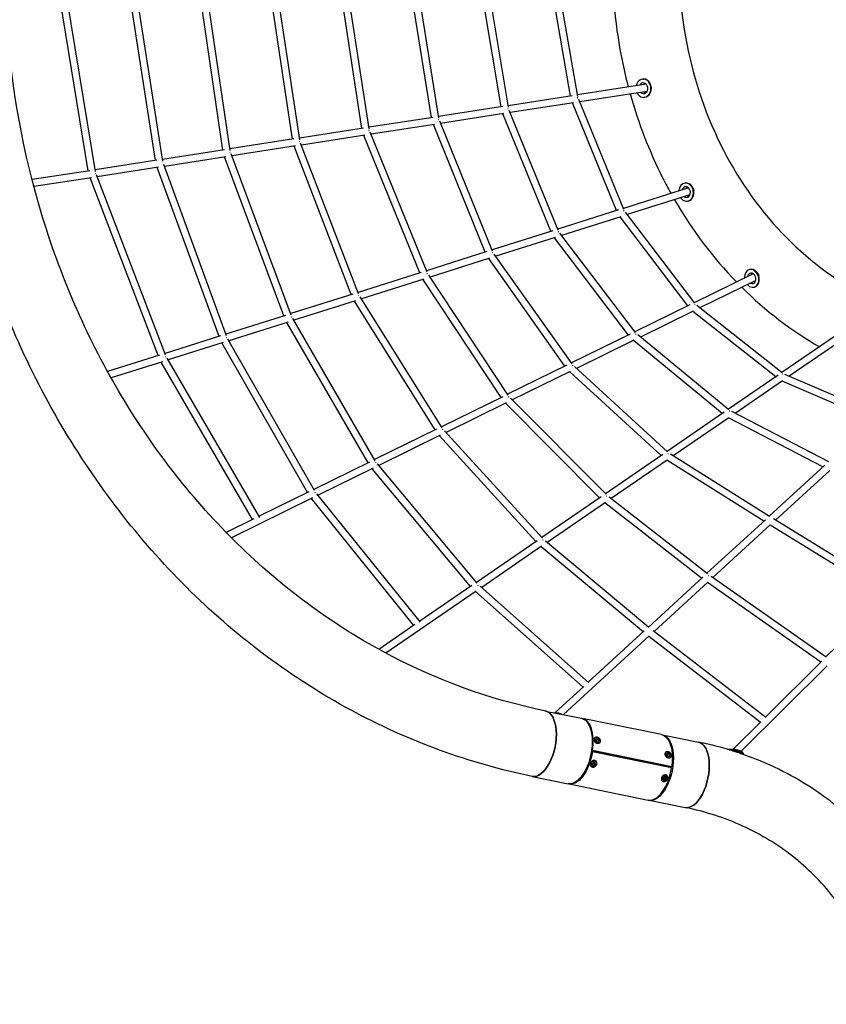
# Model space of a CAD drawing. Units: millimetres. Extents: x -8526 to 6838, y -7848 to 6012.
# Drawn here: x -4306 to -2271, y -2627 to -143 of the extents above; entities that cross this region are included whole.
import ezdxf

# ---------------------------------------------------------------- set-up
doc = ezdxf.new("R2010")
doc.units = ezdxf.units.MM
doc.layers.add('BSF_2D', color=7, linetype='Continuous')

# ---------------------------------------------------------------- blocks, each defined once
blk = doc.blocks.new('Berliner_Shout-11_SON458A_2D_Block')
at = {"layer": 'BSF_2D'}
for p, q in [((-4132.9, -524.9), (-4203.9, -92)), ((-4114.4, -526.5), (-4185.9, -90.5)), ((-3963.4, -498.6), (-4026.5, -91.9)), ((-3944.9, -500.1), (-4008.5, -90.5)), ((-3793.3, -472.2), (-3849.2, -91.8)), ((-3774.9, -473.6), (-3831.2, -90.5)), ((-3617.9, -444.9), (-3670.9, -91.8)), ((-3599.5, -446.3), (-3652.9, -90.5)), ((-3442.5, -417.7), (-3492.7, -91.9)), ((-3424.1, -418.9), (-3474.7, -90.5)), ((-3267, -390.4), (-3314.6, -91.9)), ((-3248.6, -391.6), (-3296.6, -90.5)), ((-3091.6, -363.2), (-3136.6, -92)), ((-3073.2, -364.2), (-3118.6, -90.5)), ((-2916.2, -336), (-2958.7, -92)), ((-2897.8, -336.8), (-2940.7, -90.5)), ((-2733.6, -293.3), (-2732.4, -293.3)), ((-2733.6, -293.3), (-2732.4, -293.3)), ((-2725.2, -306.3), (-2898.5, -333.2)), ((-2911.8, -335.3), (-3073.9, -360.4)), ((-2781.8, -621.9), (-2895.6, -344.5)), ((-2723.5, -324.2), (-2893.1, -350.6)), ((-2731.6, -339.3), (-2730.5, -339.2)), ((-2731.6, -339.3), (-2730.5, -339.2)), ((-3087.4, -362.5), (-3249.3, -387.7)), ((-2947.3, -674.6), (-3071, -372.1)), ((-2909.1, -353.1), (-3068.6, -377.8)), ((-2800.1, -624.7), (-2911.4, -353.4)), ((-3262.9, -389.8), (-3424.7, -414.9)), ((-3084.3, -380.3), (-3244.1, -405.1)), ((-2965.7, -677.2), (-3086.9, -380.7)), ((-3438.5, -417.1), (-3600.1, -442.2)), ((-3259.6, -407.5), (-3419.6, -432.4)), ((-3131.3, -729.6), (-3262.4, -407.9)), ((-3112.8, -727.3), (-3246.3, -399.6)), ((-3614, -444.3), (-3775.5, -469.4)), ((-3434.9, -434.7), (-3595.3, -459.6)), ((-3296.9, -782), (-3437.9, -435.2)), ((-3278.3, -779.9), (-3421.7, -427.1)), ((-3789.5, -471.6), (-3945.6, -495.8)), ((-3610.4, -462), (-3770.8, -486.9)), ((-3469.6, -836.7), (-3613.5, -462.5)), ((-3451.1, -834.8), (-3597.2, -454.6)), ((-3785.8, -489.2), (-3940.9, -513.3)), ((-3639.2, -890.4), (-3789, -489.7)), ((-3620.7, -888.6), (-3772.6, -482.1)), ((-3959.6, -498), (-4115.1, -522.2)), ((-3955.7, -515.6), (-4110.2, -539.6)), ((-3803.1, -942.3), (-3959, -516.1)), ((-3784.5, -940.6), (-3942.6, -508.7)), ((-4129.2, -524.4), (-4274.6, -546.9)), ((-4125, -541.9), (-4270.1, -564.4)), ((-3956.4, -990.8), (-4128.4, -542.4)), ((-3937.7, -989.2), (-4111.9, -535.1)), ((-2619, -567.4), (-2782.9, -619.3)), ((-2628, -555.5), (-2626.8, -555.3)), ((-2628, -555.5), (-2626.8, -555.3)), ((-2615.2, -585.1), (-2773.1, -635.1)), ((-2621.6, -601.1), (-2620.4, -600.9)), ((-2621.6, -601.1), (-2620.4, -600.9)), ((-2795.3, -623.2), (-2948.5, -671.7)), ((-2789.8, -640.3), (-2938.8, -687.5)), ((-2620.6, -865.3), (-2791.4, -640.9)), ((-2602.9, -858.7), (-2778, -628.7)), ((-2961.2, -675.7), (-3114.1, -724.1)), ((-2955.1, -692.7), (-3104.8, -740.1)), ((-2770.5, -938.9), (-2957, -693.3)), ((-2752.6, -932.6), (-2943.2, -681.6)), ((-3127.1, -728.2), (-3279.7, -776.6)), ((-2912.4, -1011.3), (-3108.7, -734.6)), ((-3120.7, -745.1), (-3270.8, -792.6)), ((-2930.3, -1017.3), (-3122.8, -745.8)), ((-3292.9, -780.7), (-3452.4, -831.3)), ((-3073.7, -1090.8), (-3274.2, -787.5)), ((-2455.6, -784.3), (-2604.1, -857.2)), ((-2466.3, -773.9), (-2465, -773.5)), ((-2466.3, -773.9), (-2465, -773.5)), ((-3286.3, -797.5), (-3444, -847.5)), ((-3091.5, -1096.4), (-3288.6, -798.3)), ((-2449.1, -801.2), (-2590, -870.3)), ((-2452.4, -817.7), (-2451.1, -817.3)), ((-2452.4, -817.7), (-2451.1, -817.3)), ((-3465.8, -835.5), (-3622, -884.9)), ((-3240, -1172.7), (-3447, -842.7)), ((-3459.1, -852.3), (-3614.1, -901.3)), ((-3257.9, -1178), (-3461.7, -853.1)), ((-2615.2, -862.7), (-2754, -930.8)), ((-2382.3, -1034.2), (-2597.5, -864.4)), ((-3635.6, -889.2), (-3785.9, -936.8)), ((-2607, -878.7), (-2740.2, -944)), ((-2398.6, -1044.2), (-2607.9, -879.1)), ((-3628.8, -906), (-3778, -953.2)), ((-3426.9, -1260.9), (-3631.6, -906.9)), ((-3409, -1255.9), (-3616.7, -896.8)), ((-3799.6, -941.2), (-3939.2, -985.4)), ((-2765.6, -936.5), (-2913.9, -1009.2)), ((-2517, -1127.1), (-2746.8, -938.6)), ((-2247.6, -940.5), (-2383.1, -1033.5)), ((-3792.6, -957.8), (-3931.2, -1001.7)), ((-3579.8, -1336), (-3795.6, -958.8)), ((-3561.9, -1331.2), (-3780.5, -948.9)), ((-2756.7, -952.2), (-2901, -1023)), ((-2533.5, -1136.9), (-2757.9, -952.8)), ((-2238.1, -955.8), (-2364.9, -1042.9)), ((-3953.1, -989.7), (-4084, -1031.2)), ((-3945.7, -1006.3), (-4075.1, -1047.2)), ((-3718.4, -1404), (-3948.7, -1007.3)), ((-3700.4, -1399.3), (-3933.5, -997.6)), ((-2925.9, -1015.1), (-3075.2, -1088.4)), ((-2671.6, -1233.8), (-2906.5, -1017.9)), ((-2916.9, -1030.8), (-3063.2, -1102.5)), ((-2688.1, -1243), (-2918.4, -1031.5)), ((-2392.8, -1040.2), (-2518.1, -1126.2)), ((-2137.2, -1141.2), (-2375.4, -1038.4)), ((-2382, -1054.6), (-2501.1, -1136.4)), ((-2152.2, -1154.4), (-2382.5, -1054.9)), ((-3087.5, -1094.4), (-3241.6, -1170)), ((-3078.5, -1110), (-3230.2, -1184.5)), ((-2843.1, -1349.5), (-3080.2, -1110.9)), ((-2826.5, -1340.6), (-3067.8, -1097.9)), ((-2528.4, -1133.3), (-2672.9, -1232.6)), ((-2265.1, -1258.9), (-2509.6, -1132)), ((-2517.2, -1147.5), (-2657.3, -1243.7)), ((-2279.8, -1271.6), (-2517.9, -1148)), ((-3254.2, -1176.2), (-3410.7, -1253)), ((-3245, -1191.8), (-3400, -1267.8)), ((-2987.2, -1451.5), (-3234.1, -1180.2)), ((-3003.9, -1459.9), (-3247, -1192.8)), ((-2683.7, -1240), (-2828, -1339.1)), ((-2414.2, -1396.2), (-2663.9, -1239.6)), ((-3423.5, -1259.3), (-3563.6, -1328.1)), ((-3151.7, -1564.8), (-3403.3, -1263.9)), ((-2672.5, -1254.2), (-2813.9, -1351.3)), ((-2428.8, -1408.3), (-2673.5, -1254.8)), ((-3414.3, -1274.8), (-3553.2, -1343)), ((-3168.4, -1572.9), (-3416.6, -1276)), ((-2274.8, -1267), (-2415, -1395.7)), ((-2262.6, -1280.2), (-2399.2, -1405.5)), ((-3576.7, -1334.5), (-3702.2, -1396.1)), ((-3294.6, -1663.4), (-3556.1, -1339.4)), ((-3567.2, -1349.9), (-3771.8, -1450.3)), ((-3311.5, -1671.2), (-3569.7, -1351.1)), ((-2839.3, -1346.9), (-2988.9, -1449.6)), ((-2828.2, -1361.1), (-2975.4, -1462.2)), ((-2585.6, -1552.3), (-2829.4, -1361.9)), ((-2571.1, -1540.8), (-2818.8, -1347.4)), ((-3715.5, -1402.6), (-3785.2, -1436.8)), ((-2424.8, -1404.7), (-2572.2, -1539.9)), ((-2106.4, -1586.4), (-2404.3, -1402.4)), ((-2412.4, -1417.7), (-2557.4, -1550.8)), ((-2119.7, -1599.3), (-2412.9, -1418.2)), ((-3000.6, -1457.7), (-3153.5, -1562.7)), ((-2718.4, -1676.6), (-2979.5, -1458.8)), ((-2989.3, -1471.7), (-3140.5, -1575.6)), ((-2733.2, -1687.7), (-2990.8, -1472.8)), ((-2582.5, -1549.4), (-2719.8, -1675.4)), ((-2570, -1562.4), (-2705.5, -1686.8)), ((-2284.9, -1763.7), (-2571, -1563.2)), ((-2271.4, -1751.1), (-2561.2, -1548.1)), ((-3154, -1584.9), (-3382, -1741.5)), ((-3165.5, -1570.9), (-3296.6, -1661)), ((-2884.8, -1826.9), (-3155.8, -1586.1)), ((-2869.8, -1816.2), (-3143.9, -1572.7)), ((-2116.7, -1596.4), (-2271.9, -1750.8)), ((-3308.9, -1669.4), (-3399.7, -1731.8)), ((-2730.6, -1685.4), (-2871.5, -1814.6)), ((-2423.8, -1903.5), (-2708.3, -1684.7)), ((-2717.6, -1697.9), (-2933.9, -1896.4)), ((-2437.6, -1915.6), (-2719, -1699.1)), ((-2282.8, -1761.6), (-2424.7, -1902.8)), ((-2269, -1773.3), (-2485.5, -1988.6)), ((-2882.7, -1825), (-2955, -1891.4)), ((-2979.3, -1887.2), (-2888.8, -1905.6)), ((-2686.6, -1946.8), (-2886.2, -1906.1)), ((-2436.3, -1914.3), (-2505.8, -1983.4)), ((-2684.1, -1947.3), (-2593.5, -1965.7)), ((-2863.8, -1990.1), (-2861.1, -1990.1)), ((-2666.1, -2027.7), (-2863.4, -1987.6)), ((-2863.3, -1987.1), (-2860.7, -1987.1)), ((-2661.6, -2030.7), (-2861.1, -1990.1)), ((-2661.1, -2027.7), (-2860.7, -1987.1)), ((-2792.5, -2002), (-2792.8, -2004)), ((-2480.7, -1993.7), (-2481, -1995.6)), ((-2480.7, -1993.7), (-2481, -1995.6)), ((-2686.8, -2023.5), (-2687.1, -2025.5)), ((-2661.1, -2027.7), (-2666.1, -2027.7)), ((-3012.9, -2052.1), (-2922.3, -2070.5)), ((-2919.8, -2071), (-2720.2, -2111.7)), ((-2717.6, -2112.2), (-2627.1, -2130.6))]:
    blk.add_line(p, q, dxfattribs=at)
for centre, major_axis, ratio, start_param, end_param in [((-2732.6, -316.3), (1, -23), 0.827276, 5.219397, 10.696763), ((-2732.6, -316.3), (1, -23), 0.827276, 5.219397, 10.696763), ((-2731.5, -316.2), (1, -23), 0.827276, 0, 3.141593), ((-2731.5, -316.2), (1, -23), 0.827276, 0, 3.141593), ((-2732.6, -316.3), (0.6, -13.5), 0.827276, 5.561336, 10.381007), ((-2732.6, -316.3), (0.6, -13.5), 0.827276, 5.561336, 10.381007), ((-2723.6, -315.9), (0.6, -13.5), 0.827276, 3.557844, 3.995161), ((-2723.6, -315.9), (0.6, -13.5), 0.827276, 3.557844, 3.995161), ((-2905.8, -343.5), (8.7, 2.51), 0.104546, 0.466291, 0.680062), ((-2723.6, -315.9), (0.6, -13.5), 0.827276, 5.463246, 5.866934), ((-2723.6, -315.9), (0.6, -13.5), 0.827276, 5.463246, 5.866934), ((-2721.2, -315.8), (0.4, -9.29), 0.827276, 5.840183, 5.908075), ((-2721.2, -315.8), (0.4, -9.29), 0.827276, 5.840183, 5.908075), ((-3081.3, -370.7), (8.71, 2.47), 0.056697, 0.474661, 0.672989), ((-3256.7, -398), (8.73, 2.44), 0.015646, 0.483231, 0.667332), ((-2624.8, -578.3), (3.2, -22.8), 0.79597, 5.26919, 10.743782), ((-2624.8, -578.3), (3.2, -22.8), 0.79597, 5.26919, 10.743782), ((-2624.8, -578.3), (1.9, -13.4), 0.79597, 5.621203, 10.434315), ((-2624.8, -578.3), (1.9, -13.4), 0.79597, 5.621203, 10.434315), ((-2623.6, -578.1), (3.2, -22.8), 0.79597, 0, 3.141593), ((-2623.6, -578.1), (3.2, -22.8), 0.79597, 0, 3.141593), ((-2615.2, -576.9), (1.9, -13.4), 0.79597, 3.611505, 3.981634), ((-2615.2, -576.9), (1.9, -13.4), 0.79597, 3.611505, 3.981634), ((-2615.2, -576.9), (1.9, -13.4), 0.79597, 5.464005, 5.813273), ((-2615.2, -576.9), (1.9, -13.4), 0.79597, 5.464005, 5.813273), ((-2788, -630.4), (7.88, 4.51), 0.170824, 0.45842, 0.713393), ((-2953.7, -682.8), (7.88, 4.5), 0.083927, 0.469049, 0.705291), ((-3119.3, -735.2), (7.94, 4.36), 0.029711, 0.484316, 0.699668), ((-2459.3, -795.8), (6.9, -21.9), 0.758469, 5.248491, 10.723412), ((-2459.3, -795.8), (6.9, -21.9), 0.758469, 5.248491, 10.723412), ((-2459.3, -795.8), (4.1, -12.9), 0.758469, 5.599474, 10.413364), ((-2459.3, -795.8), (4.1, -12.9), 0.758469, 5.599474, 10.413364), ((-2458.1, -795.4), (6.9, -21.9), 0.758469, 0, 3.141593), ((-2458.1, -795.4), (6.9, -21.9), 0.758469, 0, 3.141593), ((-2449.4, -792.6), (4.1, -12.9), 0.758469, 3.678637, 3.967371), ((-2449.4, -792.6), (4.1, -12.9), 0.758469, 3.678637, 3.967371), ((-2449.4, -792.6), (4.1, -12.9), 0.758469, 5.448024, 5.746141), ((-2449.4, -792.6), (4.1, -12.9), 0.758469, 5.448024, 5.746141), ((-2606.8, -868.6), (6.47, 6.36), 0.253783, 0.478326, 0.733263), ((-2756.7, -942.1), (6.53, 6.29), 0.144645, 0.490003, 0.730158), ((-2916.8, -1020.7), (6.79, 5.98), 0.08811, 0.514198, 0.728563), ((-2383.5, -1044.7), (4.64, 7.79), 0.332064, 0.511843, 0.749961), ((-3078.4, -1100), (7.01, 5.71), 0.038207, 0.535054, 0.725562), ((-2518.5, -1137.5), (-4.98, -7.55), 0.234799, -2.603352, -2.383662), ((-2673.7, -1244.1), (-5.48, -7.19), 0.162046, -2.566522, -2.377872), ((-2829.1, -1350.8), (-5.98, -6.75), 0.108529, 3.752172, 3.906568), ((-2414, -1406.9), (-4.76, -7.64), 0.248353, 3.870509, 3.945128), ((-2990.3, -1461.5), (6.24, 6.51), 0.030988, 0.631978, 0.763398), ((-2571.7, -1551.7), (5.35, 7.24), 0.1529, 0.766561, 0.802095), ((-2719.5, -1687.4), (5.63, 7.02), 0.028431, 0.792878, 0.797394), ((-2996.1, -1969.6), (-16.8, -82.5), 0.492404, 0, 3.141593), ((-2903, -1988.6), (-16.8, -82.5), 0.492404, 1.688545, 3.173106), ((-2851, -1962.4), (-5.05, 7.45), 0.777389, 3.305578, 6.112136), ((-2610.3, -2048.2), (-16.8, -82.5), 0.492404, 0, 3.141593), ((-2884.2, -1992.4), (-14.8, -72.5), 0.492404, 1.664183, 1.691194), ((-2828.8, -2003.7), (-14.6, -71.5), 0.492404, 1.665466, 1.692851), ((-2803.2, -2008.9), (-14.6, -71.5), 0.492404, 1.665466, 1.692851), ((-2803.2, -2008.9), (-14.6, -71.5), 0.492404, 1.665466, 1.692851), ((-2777.6, -2014.1), (-14.6, -71.5), 0.492404, 1.665466, 1.692851), ((-2703.4, -2029.2), (-16.8, -82.5), 0.492404, 0, 1.652892), ((-2722.2, -2025.4), (-14.8, -72.5), 0.492404, 1.664183, 1.691194), ((-2705.1, -2028.9), (-14.8, -72.5), 0.492404, 1.664183, 1.691194), ((-2700.9, -2029.7), (-14.8, -72.7), 0.492404, 1.663994, 1.698085), ((-2680.6, -2055.4), (5.85, 6.84), 0.839619, 3.273414, 6.154825)]:
    blk.add_ellipse(centre, major_axis=major_axis, ratio=ratio, start_param=start_param, end_param=end_param, dxfattribs=at)
at = {"layer": 'BSF_2D', "extrusion": (0, 0, -1)}
for centre, major_axis, ratio, start_param, end_param in [((-3432.2, -425.2), (8.73, 2.41), 0.019762, 0.491676, 0.662773), ((-3607.7, -452.5), (8.75, 2.31), 0.037366, 0.499756, 0.657979), ((-3783.1, -479.7), (8.77, 2.25), 0.058308, 0.507007, 0.654063), ((-3953.1, -506.1), (8.76, 2.26), 0.085279, 0.51363, 0.651155), ((-4122.6, -532.4), (8.73, 2.36), 0.125059, 0.5209, 0.65078), ((-3284.9, -787.6), (8, 4.22), 0.014599, 0.498703, 0.694834), ((-3457.8, -842.4), (8.09, 4.04), 0.044757, 0.511832, 0.689551), ((-3627.5, -896.1), (8.17, 3.86), 0.066172, 0.523545, 0.684375), ((-3791.4, -948), (8.19, 3.81), 0.102185, 0.533081, 0.68162), ((-3944.6, -996.5), (8.14, 3.9), 0.154262, 0.542896, 0.682837), ((-3244.9, -1181.7), (7.2, 5.46), 0.00934, 0.553558, 0.72206), ((-3414.3, -1264.8), (7.4, 5.18), 0.039173, 0.569957, 0.716945), ((-3567.3, -1339.9), (7.46, 5.09), 0.089699, 0.581799, 0.715515), ((-3155.1, -1574.7), (6.48, 6.29), 0.035255, 0.651912, 0.761532), ((-2996.1, -1969.6), (16.8, 82.5), 0.492404, 0, 3.141593), ((-2958.5, -1902.9), (-22.8, -2.8), 0.489202, 1.654301, 2.687123), ((-2958.5, -1902.9), (-22.8, -2.8), 0.489202, 1.654301, 2.687123), ((-2958.3, -1904.6), (-22.8, -2.8), 0.489202, 2.100784, 2.24064), ((-2958.3, -1904.6), (-22.8, -2.8), 0.489202, 2.100784, 2.24064), ((-2905.5, -1988.1), (16.8, 82.5), 0.492404, 0, 3.141593), ((-2700.9, -2029.7), (16.8, 82.5), 0.492404, 6.251672, 9.456291), ((-2703.4, -2029.2), (16.8, 82.5), 0.492404, 0, 1.453048), ((-2610.3, -2048.2), (16.8, 82.5), 0.492404, 0, 3.141593), ((-2503.5, -1990.6), (-22.8, 3.1), 0.298743, 0.684058, 3.141593), ((-2503.5, -1990.6), (-22.8, 3.1), 0.298743, 0.684058, 3.141593), ((-2503.7, -1992.5), (-22.8, 3.1), 0.298743, 0.946128, 3.279726), ((-2503.7, -1992.5), (-22.8, 3.1), 0.298743, 0.946128, 3.279726), ((-2903, -1988.6), (16.8, 82.5), 0.492404, 1.488701, 3.173106), ((-2671.9, -1998.8), (5.05, -7.45), 0.777389, 3.312642, 6.1192), ((-2504, -1994.4), (-20.8, 2.9), 0.298743, 1.333277, 2.911225), ((-2504, -1994.4), (-20.8, 2.9), 0.298743, 1.333277, 2.911225), ((-2504, -1994.4), (-18.8, 2.6), 0.298743, 1.453336, 2.791452), ((-2504, -1994.4), (-18.8, 2.6), 0.298743, 1.453336, 2.791452), ((-2859.7, -2019), (-5.85, -6.84), 0.839619, 3.269953, 6.151364)]:
    blk.add_ellipse(centre, major_axis=major_axis, ratio=ratio, start_param=start_param, end_param=end_param, dxfattribs=at)
at = {"layer": 'BSF_2D'}
for centre in [(-2851, -1962.4), (-2671.9, -1998.8)]:
    blk.add_ellipse(centre, major_axis=(-2.95, 4.35), ratio=0.777389, dxfattribs=at)
at = {"layer": 'BSF_2D', "extrusion": (0, 0, -1)}
for centre in [(-2859.7, -2019), (-2680.6, -2055.4)]:
    blk.add_ellipse(centre, major_axis=(-3.41, -3.99), ratio=0.839619, dxfattribs=at)
at = {"layer": 'BSF_2D'}
for points, knots in [([(-1994.5, 902.3), (-2077.8, 885.4), (-2159, 852.4), (-2307.4, 757.9), (-2374.9, 696.9), (-2489.2, 553.4), (-2536.3, 471.4), (-2605.9, 294.4), (-2628.5, 199.6), (-2647.2, 6.7), (-2643.3, -91.4), (-2609.6, -281.2), (-2579.7, -372.8), (-2497.3, -540.6), (-2444.6, -616.6), (-2321.6, -746.1), (-2251.1, -799.3), (-2117.7, -868.1), (-2056.7, -889.7), (-1994.5, -902.3)], [0.174533, 0.174533, 0.174533, 0.174533, 0.503939, 0.503939, 0.827158, 0.827158, 1.144745, 1.144745, 1.459453, 1.459453, 1.773175, 1.773175, 2.087047, 2.087047, 2.402334, 2.402334, 2.721187, 2.721187, 2.96706, 2.96706, 2.96706, 2.96706]), ([(-2810.7, -30.2), (-2809.2, -93.3), (-2802.8, -156.4), (-2785.9, -250.3), (-2778.9, -282), (-2770.6, -313.3)], [1.5989019, 1.5989019, 1.5989019, 1.5989019, 1.7756427, 1.7756427, 1.866955, 1.866955, 1.866955, 1.866955]), ([(-2979.3, -1887.2), (-3121.2, -1858.3), (-3260, -1807.6), (-3521.9, -1665.7), (-3645.1, -1574.5), (-3867.1, -1357.3), (-3965.9, -1231.4), (-4131.9, -953.5), (-4199.1, -801.5), (-4296.9, -482), (-4327.4, -314.6), (-4338.5, -145.4)], [0.174533, 0.174533, 0.174533, 0.174533, 0.438682, 0.438682, 0.702831, 0.702831, 0.96698, 0.96698, 1.231129, 1.231129, 1.495277, 1.495277, 1.495277, 1.495277]), ([(-3012.9, -2052.1), (-3171.4, -2019.8), (-3326, -1963.3), (-3616.3, -1806), (-3752.1, -1705.3), (-3995.5, -1467.1), (-4103.2, -1329.7), (-4283.6, -1027.7), (-4356.2, -863.3), (-4461.7, -518.6), (-4494.5, -338.3), (-4506.5, -156.3)], [0.174533, 0.174533, 0.174533, 0.174533, 0.438689, 0.438689, 0.702845, 0.702845, 0.967002, 0.967002, 1.231158, 1.231158, 1.495314, 1.495314, 1.495314, 1.495314]), ([(-2765.9, -330.8), (-2745.1, -404.8), (-2717.4, -476.2), (-2676.7, -556.4), (-2670, -568.9), (-2663.1, -581.4)], [1.883991, 1.883991, 1.883991, 1.883991, 2.1008058, 2.1008058, 2.141788, 2.141788, 2.141788, 2.141788]), ([(-2608.5, -566.3), (-2607.9, -567.2), (-2607.5, -568.2), (-2606.3, -570.9), (-2605.9, -572.8), (-2605.6, -574.7)], [-63.409145, -63.409145, -63.409145, -63.409145, -60.052268, -60.052268, -54.18347, -54.18347, -54.18347, -54.18347]), ([(-2448.3, -778.6), (-2448.2, -778.7), (-2448.1, -778.8), (-2446.2, -780.4), (-2444.8, -782.2), (-2442.6, -786.3), (-2441.8, -788.4), (-2441.3, -790.6)], [-64.6229, -64.6229, -64.6229, -64.6229, -64.12308, -64.12308, -56.645336, -56.645336, -49.861875, -49.861875, -49.861875, -49.861875]), ([(-2856.6, -1959.4), (-2856.6, -1958.9), (-2856.6, -1958.4), (-2856.5, -1957.3), (-2856.4, -1956.8), (-2856, -1955.9), (-2855.8, -1955.5), (-2855.3, -1954.7), (-2855, -1954.4), (-2854.4, -1953.8), (-2854.1, -1953.6), (-2853.3, -1953.1), (-2852.9, -1953), (-2852, -1952.8), (-2851.5, -1952.7), (-2850.5, -1952.7), (-2850, -1952.8), (-2849.5, -1952.9), (-2849.1, -1953), (-2848.6, -1953.1), (-2847.5, -1953.5), (-2847, -1953.8), (-2846, -1954.4), (-2845.6, -1954.7), (-2844.7, -1955.5), (-2844.3, -1955.9), (-2843.5, -1956.7), (-2843.2, -1957.2), (-2842.5, -1958.2), (-2842.2, -1958.7), (-2841.8, -1959.8), (-2841.6, -1960.4), (-2841.4, -1961.5), (-2841.3, -1962), (-2841.3, -1962.5)], [40.715602, 40.715602, 40.715602, 40.715602, 42.412081, 42.412081, 44.108561, 44.108561, 45.80504, 45.80504, 47.50152, 47.50152, 49.198007, 49.198007, 50.894494, 50.894494, 52.590982, 52.590982, 54.287469, 54.287469, 54.287469, 55.983956, 55.983956, 57.680443, 57.680443, 59.37693, 59.37693, 61.073417, 61.073417, 62.769897, 62.769897, 64.466377, 64.466377, 66.162856, 66.162856, 67.859336, 67.859336, 67.859336, 67.859336]), ([(-2841.3, -1962.5), (-2841.2, -1963), (-2841.3, -1963.6), (-2841.4, -1964.6), (-2841.6, -1965.1), (-2841.9, -1966.1), (-2842.2, -1966.5), (-2842.7, -1967.3), (-2843, -1967.7), (-2843.7, -1968.3), (-2844.1, -1968.6), (-2845, -1969.1), (-2845.4, -1969.2), (-2846.4, -1969.5), (-2846.9, -1969.5), (-2847.9, -1969.6), (-2848.4, -1969.5), (-2849.3, -1969.3), (-2849.8, -1969.2), (-2850.8, -1968.7), (-2851.3, -1968.5), (-2852.2, -1967.8), (-2852.7, -1967.5), (-2853.5, -1966.7), (-2853.9, -1966.2), (-2854.6, -1965.3), (-2854.9, -1964.9), (-2855.5, -1963.8), (-2855.7, -1963.3), (-2856.1, -1962.2), (-2856.3, -1961.6), (-2856.5, -1960.5), (-2856.6, -1959.9), (-2856.6, -1959.4)], [13.571867, 13.571867, 13.571867, 13.571867, 15.268347, 15.268347, 16.964826, 16.964826, 18.661306, 18.661306, 20.357786, 20.357786, 22.054273, 22.054273, 23.75076, 23.75076, 25.447247, 25.447247, 27.143734, 27.143734, 28.840222, 28.840222, 30.536709, 30.536709, 32.233196, 32.233196, 33.929683, 33.929683, 35.626163, 35.626163, 37.322642, 37.322642, 39.019122, 39.019122, 40.715602, 40.715602, 40.715602, 40.715602]), ([(-2855.5, -1961.5), (-2855.5, -1961.5), (-2855.5, -1961.5), (-2855.3, -1961.4), (-2855.1, -1961.4), (-2854.8, -1961.4), (-2854.6, -1961.4), (-2854.4, -1961.4)], [19.202482, 19.202482, 19.202482, 19.202482, 19.213923, 19.213923, 19.854387, 19.854387, 20.494851, 20.494851, 20.494851, 20.494851]), ([(-2850, -1967.3), (-2850, -1967.3), (-2850, -1967.2), (-2849.8, -1966.9), (-2849.8, -1966.6), (-2849.7, -1966), (-2849.7, -1965.7), (-2849.7, -1965.1), (-2849.7, -1964.8), (-2849.9, -1964.1), (-2850, -1963.8), (-2850.2, -1963.2), (-2850.4, -1962.9), (-2850.8, -1962.3), (-2851, -1962), (-2851.4, -1961.5), (-2851.6, -1961.3), (-2852.1, -1960.8), (-2852.4, -1960.6), (-2853, -1960.3), (-2853.3, -1960.1), (-2853.9, -1959.9), (-2854.2, -1959.8), (-2854.4, -1959.7)], [21.647192, 21.647192, 21.647192, 21.647192, 21.761469, 21.761469, 22.750626, 22.750626, 23.739784, 23.739784, 24.728941, 24.728941, 25.718098, 25.718098, 26.707255, 26.707255, 27.696413, 27.696413, 28.685571, 28.685571, 29.674729, 29.674729, 30.663887, 30.663887, 31.653045, 31.653045, 31.653045, 31.653045]), ([(-2854.4, -1961.4), (-2854.2, -1961.5), (-2854, -1961.5), (-2853.6, -1961.7), (-2853.5, -1961.8), (-2853.1, -1962), (-2852.9, -1962.2), (-2852.6, -1962.4), (-2852.4, -1962.6), (-2852.1, -1962.9), (-2852, -1963.1), (-2851.8, -1963.5), (-2851.7, -1963.7), (-2851.5, -1964.1), (-2851.4, -1964.3), (-2851.4, -1964.7), (-2851.3, -1964.9), (-2851.3, -1965.3), (-2851.3, -1965.5), (-2851.4, -1965.9), (-2851.4, -1966.1), (-2851.6, -1966.5), (-2851.7, -1966.6), (-2851.8, -1966.8), (-2851.8, -1966.9), (-2851.8, -1966.9)], [0, 0, 0, 0, 0.640464, 0.640464, 1.280928, 1.280928, 1.921392, 1.921392, 2.561857, 2.561857, 3.202321, 3.202321, 3.842785, 3.842785, 4.483249, 4.483249, 5.123713, 5.123713, 5.764177, 5.764177, 6.404641, 6.404641, 7.045105, 7.045105, 7.174803, 7.174803, 7.174803, 7.174803]), ([(-1965.7, -2593.5), (-1978.5, -2530.5), (-1998.1, -2469.7), (-2050.2, -2355.2), (-2082.8, -2301.5), (-2159.4, -2203.6), (-2203.6, -2159.4), (-2301.5, -2082.8), (-2355.2, -2050.2), (-2469.7, -1998.1), (-2530.5, -1978.5), (-2593.5, -1965.7)], [1.069821, 1.069821, 1.069821, 1.069821, 1.270211, 1.270211, 1.470601, 1.470601, 1.670991, 1.670991, 1.871382, 1.871382, 2.071772, 2.071772, 2.071772, 2.071772]), ([(-2677.5, -1995.9), (-2677.5, -1995.3), (-2677.5, -1994.8), (-2677.4, -1993.8), (-2677.3, -1993.3), (-2676.9, -1992.4), (-2676.7, -1992), (-2676.2, -1991.2), (-2675.9, -1990.8), (-2675.3, -1990.3), (-2675, -1990), (-2674.2, -1989.6), (-2673.8, -1989.4), (-2672.9, -1989.2), (-2672.4, -1989.2), (-2671.4, -1989.2), (-2670.9, -1989.2), (-2670, -1989.4), (-2669.4, -1989.6), (-2668.4, -1990), (-2667.9, -1990.2), (-2666.9, -1990.8), (-2666.5, -1991.2), (-2665.6, -1991.9), (-2665.2, -1992.3), (-2664.4, -1993.2), (-2664.1, -1993.7), (-2663.4, -1994.7), (-2663.1, -1995.2), (-2662.7, -1996.3), (-2662.5, -1996.8), (-2662.3, -1997.9), (-2662.2, -1998.5), (-2662.2, -1999)], [13.571867, 13.571867, 13.571867, 13.571867, 15.268347, 15.268347, 16.964826, 16.964826, 18.661306, 18.661306, 20.357786, 20.357786, 22.054273, 22.054273, 23.75076, 23.75076, 25.447247, 25.447247, 27.143734, 27.143734, 28.840222, 28.840222, 30.536709, 30.536709, 32.233196, 32.233196, 33.929683, 33.929683, 35.626163, 35.626163, 37.322642, 37.322642, 39.019122, 39.019122, 40.715602, 40.715602, 40.715602, 40.715602]), ([(-2662.2, -1999), (-2662.1, -1999.5), (-2662.2, -2000), (-2662.3, -2001.1), (-2662.5, -2001.6), (-2662.8, -2002.5), (-2663.1, -2003), (-2663.6, -2003.8), (-2663.9, -2004.2), (-2664.6, -2004.8), (-2665, -2005.1), (-2665.9, -2005.5), (-2666.3, -2005.7), (-2667.3, -2005.9), (-2667.8, -2006), (-2668.8, -2006), (-2669.3, -2006), (-2669.7, -2005.9), (-2670.2, -2005.8), (-2670.7, -2005.6), (-2671.7, -2005.2), (-2672.2, -2004.9), (-2673.1, -2004.3), (-2673.6, -2003.9), (-2674.4, -2003.1), (-2674.8, -2002.7), (-2675.5, -2001.8), (-2675.8, -2001.3), (-2676.4, -2000.3), (-2676.6, -1999.7), (-2677, -1998.6), (-2677.2, -1998.1), (-2677.4, -1996.9), (-2677.5, -1996.4), (-2677.5, -1995.9)], [40.715602, 40.715602, 40.715602, 40.715602, 42.412081, 42.412081, 44.108561, 44.108561, 45.80504, 45.80504, 47.50152, 47.50152, 49.198007, 49.198007, 50.894494, 50.894494, 52.590982, 52.590982, 54.287469, 54.287469, 54.287469, 55.983956, 55.983956, 57.680443, 57.680443, 59.37693, 59.37693, 61.073417, 61.073417, 62.769897, 62.769897, 64.466377, 64.466377, 66.162856, 66.162856, 67.859336, 67.859336, 67.859336, 67.859336]), ([(-2675.3, -1997.9), (-2675.5, -1997.9), (-2675.7, -1997.9), (-2676, -1997.9), (-2676.2, -1997.9), (-2676.4, -1997.9), (-2676.4, -1997.9), (-2676.4, -1997.9)], [0, 0, 0, 0, 0.640464, 0.640464, 1.280928, 1.280928, 1.292369, 1.292369, 1.292369, 1.292369]), ([(-2670.9, -2003.8), (-2670.9, -2003.7), (-2670.9, -2003.7), (-2670.7, -2003.4), (-2670.7, -2003.1), (-2670.6, -2002.5), (-2670.6, -2002.2), (-2670.6, -2001.6), (-2670.6, -2001.3), (-2670.8, -2000.6), (-2670.9, -2000.3), (-2671.1, -1999.6), (-2671.3, -1999.3), (-2671.7, -1998.8), (-2671.9, -1998.5), (-2672.3, -1998), (-2672.5, -1997.7), (-2673, -1997.3), (-2673.3, -1997.1), (-2673.9, -1996.7), (-2674.2, -1996.6), (-2674.8, -1996.3), (-2675.1, -1996.3), (-2675.6, -1996.1), (-2675.9, -1996.1), (-2676.1, -1996.1)], [5.82067, 5.82067, 5.82067, 5.82067, 5.934947, 5.934947, 6.924104, 6.924104, 7.913261, 7.913261, 8.902418, 8.902418, 9.891576, 9.891576, 10.880733, 10.880733, 11.86989, 11.86989, 12.859048, 12.859048, 13.848206, 13.848206, 14.837364, 14.837364, 15.826522, 15.826522, 16.723761, 16.723761, 16.723761, 16.723761]), ([(-2672.7, -2003.3), (-2672.7, -2003.3), (-2672.7, -2003.3), (-2672.5, -2003.1), (-2672.5, -2002.9), (-2672.3, -2002.6), (-2672.3, -2002.4), (-2672.2, -2002), (-2672.2, -2001.8), (-2672.2, -2001.4), (-2672.3, -2001.2), (-2672.3, -2000.8), (-2672.4, -2000.6), (-2672.6, -2000.2), (-2672.7, -2000), (-2672.9, -1999.6), (-2673, -1999.4), (-2673.3, -1999.1), (-2673.5, -1998.9), (-2673.8, -1998.6), (-2674, -1998.5), (-2674.3, -1998.3), (-2674.5, -1998.2), (-2674.9, -1998), (-2675.1, -1998), (-2675.3, -1997.9)], [13.320048, 13.320048, 13.320048, 13.320048, 13.449746, 13.449746, 14.09021, 14.09021, 14.730674, 14.730674, 15.371138, 15.371138, 16.011602, 16.011602, 16.652066, 16.652066, 17.29253, 17.29253, 17.932994, 17.932994, 18.573458, 18.573458, 19.213923, 19.213923, 19.854387, 19.854387, 20.494851, 20.494851, 20.494851, 20.494851]), ([(-2865.7, -2018.8), (-2865.9, -2019.3), (-2866, -2019.9), (-2866.2, -2021), (-2866.2, -2021.5), (-2866.2, -2022.6), (-2866.2, -2023.1), (-2865.9, -2024.1), (-2865.8, -2024.6), (-2865.4, -2025.4), (-2865.1, -2025.9), (-2864.5, -2026.6), (-2864.2, -2027), (-2863.4, -2027.6), (-2863, -2027.8), (-2862, -2028.2), (-2861.6, -2028.4), (-2861.1, -2028.5), (-2860.6, -2028.6), (-2860.1, -2028.6), (-2859, -2028.6), (-2858.5, -2028.6), (-2857.3, -2028.4), (-2856.8, -2028.2), (-2855.7, -2027.8), (-2855.2, -2027.5), (-2854.2, -2026.9), (-2853.8, -2026.6), (-2852.9, -2025.8), (-2852.4, -2025.4), (-2851.7, -2024.5), (-2851.3, -2024), (-2850.7, -2023), (-2850.5, -2022.4), (-2850.3, -2021.9)], [40.715602, 40.715602, 40.715602, 40.715602, 42.412081, 42.412081, 44.108561, 44.108561, 45.80504, 45.80504, 47.50152, 47.50152, 49.198007, 49.198007, 50.894494, 50.894494, 52.590982, 52.590982, 54.287469, 54.287469, 54.287469, 55.983956, 55.983956, 57.680443, 57.680443, 59.37693, 59.37693, 61.073417, 61.073417, 62.769897, 62.769897, 64.466377, 64.466377, 66.162856, 66.162856, 67.859336, 67.859336, 67.859336, 67.859336]), ([(-2850.3, -2021.9), (-2850.1, -2021.4), (-2850, -2020.9), (-2849.8, -2019.7), (-2849.8, -2019.2), (-2849.9, -2018.1), (-2850, -2017.5), (-2850.2, -2016.5), (-2850.4, -2016), (-2850.9, -2015.1), (-2851.1, -2014.7), (-2851.8, -2013.9), (-2852.2, -2013.5), (-2853, -2012.9), (-2853.4, -2012.6), (-2854.4, -2012.2), (-2854.8, -2012), (-2855.8, -2011.8), (-2856.3, -2011.8), (-2857.4, -2011.8), (-2857.9, -2011.9), (-2859, -2012.1), (-2859.5, -2012.3), (-2860.6, -2012.7), (-2861, -2013), (-2862, -2013.6), (-2862.4, -2014), (-2863.3, -2014.8), (-2863.7, -2015.2), (-2864.4, -2016.2), (-2864.7, -2016.7), (-2865.3, -2017.7), (-2865.5, -2018.3), (-2865.7, -2018.8)], [13.571867, 13.571867, 13.571867, 13.571867, 15.268347, 15.268347, 16.964826, 16.964826, 18.661306, 18.661306, 20.357786, 20.357786, 22.054273, 22.054273, 23.75076, 23.75076, 25.447247, 25.447247, 27.143734, 27.143734, 28.840222, 28.840222, 30.536709, 30.536709, 32.233196, 32.233196, 33.929683, 33.929683, 35.626163, 35.626163, 37.322642, 37.322642, 39.019122, 39.019122, 40.715602, 40.715602, 40.715602, 40.715602]), ([(-2863.3, -2019.9), (-2863.5, -2019.8), (-2863.7, -2019.8), (-2864, -2019.6), (-2864.2, -2019.5), (-2864.4, -2019.4), (-2864.4, -2019.4), (-2864.4, -2019.4)], [0, 0, 0, 0, 0.640464, 0.640464, 1.280928, 1.280928, 1.400029, 1.400029, 1.400029, 1.400029]), ([(-2857.8, -2014.2), (-2857.7, -2014.4), (-2857.6, -2014.6), (-2857.4, -2015.2), (-2857.4, -2015.5), (-2857.4, -2016.1), (-2857.4, -2016.5), (-2857.5, -2017.1), (-2857.6, -2017.4), (-2857.8, -2018), (-2857.9, -2018.4), (-2858.2, -2019), (-2858.4, -2019.2), (-2858.9, -2019.8), (-2859.1, -2020), (-2859.6, -2020.5), (-2859.9, -2020.7), (-2860.5, -2021), (-2860.8, -2021.2), (-2861.4, -2021.4), (-2861.7, -2021.5), (-2862.4, -2021.6), (-2862.7, -2021.7), (-2863.3, -2021.7), (-2863.6, -2021.7), (-2863.9, -2021.6)], [19.964941, 19.964941, 19.964941, 19.964941, 20.772312, 20.772312, 21.761469, 21.761469, 22.750626, 22.750626, 23.739784, 23.739784, 24.728941, 24.728941, 25.718098, 25.718098, 26.707255, 26.707255, 27.696413, 27.696413, 28.685571, 28.685571, 29.674729, 29.674729, 30.663887, 30.663887, 31.653045, 31.653045, 31.653045, 31.653045]), ([(-2860, -2014.2), (-2859.9, -2014.3), (-2859.8, -2014.4), (-2859.6, -2014.6), (-2859.5, -2014.8), (-2859.3, -2015.1), (-2859.2, -2015.3), (-2859.1, -2015.7), (-2859.1, -2015.9), (-2859.1, -2016.3), (-2859.1, -2016.5), (-2859.2, -2017), (-2859.2, -2017.2), (-2859.4, -2017.6), (-2859.5, -2017.8), (-2859.7, -2018.2), (-2859.8, -2018.3), (-2860.1, -2018.7), (-2860.2, -2018.9), (-2860.6, -2019.2), (-2860.8, -2019.3), (-2861.1, -2019.5), (-2861.3, -2019.6), (-2861.7, -2019.8), (-2861.9, -2019.8), (-2862.3, -2019.9), (-2862.5, -2019.9), (-2862.9, -2019.9), (-2863.1, -2019.9), (-2863.3, -2019.9)], [11.684773, 11.684773, 11.684773, 11.684773, 12.168818, 12.168818, 12.809282, 12.809282, 13.449746, 13.449746, 14.09021, 14.09021, 14.730674, 14.730674, 15.371138, 15.371138, 16.011602, 16.011602, 16.652066, 16.652066, 17.29253, 17.29253, 17.932994, 17.932994, 18.573458, 18.573458, 19.213923, 19.213923, 19.854387, 19.854387, 20.494851, 20.494851, 20.494851, 20.494851]), ([(-2686.6, -2055.3), (-2686.8, -2055.8), (-2686.9, -2056.3), (-2687.1, -2057.4), (-2687.1, -2058), (-2687.1, -2059.1), (-2687.1, -2059.6), (-2686.8, -2060.6), (-2686.7, -2061.1), (-2686.3, -2061.9), (-2686, -2062.3), (-2685.4, -2063.1), (-2685.1, -2063.4), (-2684.3, -2064), (-2683.8, -2064.3), (-2682.9, -2064.7), (-2682.5, -2064.8), (-2681.5, -2065), (-2681, -2065.1), (-2679.9, -2065.1), (-2679.3, -2065), (-2678.2, -2064.8), (-2677.7, -2064.7), (-2676.6, -2064.2), (-2676.1, -2064), (-2675.1, -2063.4), (-2674.7, -2063.1), (-2673.8, -2062.3), (-2673.3, -2061.9), (-2672.6, -2061), (-2672.2, -2060.5), (-2671.6, -2059.4), (-2671.4, -2058.9), (-2671.2, -2058.4)], [13.571867, 13.571867, 13.571867, 13.571867, 15.268347, 15.268347, 16.964826, 16.964826, 18.661306, 18.661306, 20.357786, 20.357786, 22.054273, 22.054273, 23.75076, 23.75076, 25.447247, 25.447247, 27.143734, 27.143734, 28.840222, 28.840222, 30.536709, 30.536709, 32.233196, 32.233196, 33.929683, 33.929683, 35.626163, 35.626163, 37.322642, 37.322642, 39.019122, 39.019122, 40.715602, 40.715602, 40.715602, 40.715602]), ([(-2671.2, -2058.4), (-2671, -2057.9), (-2670.9, -2057.3), (-2670.7, -2056.2), (-2670.7, -2055.6), (-2670.8, -2054.5), (-2670.9, -2054), (-2671.1, -2052.9), (-2671.3, -2052.4), (-2671.8, -2051.6), (-2672, -2051.1), (-2672.7, -2050.3), (-2673.1, -2050), (-2673.9, -2049.3), (-2674.3, -2049.1), (-2675.3, -2048.6), (-2675.7, -2048.5), (-2676.2, -2048.4), (-2676.7, -2048.3), (-2677.2, -2048.2), (-2678.3, -2048.3), (-2678.8, -2048.3), (-2679.9, -2048.6), (-2680.4, -2048.7), (-2681.5, -2049.2), (-2681.9, -2049.5), (-2682.9, -2050.1), (-2683.3, -2050.5), (-2684.2, -2051.3), (-2684.6, -2051.7), (-2685.3, -2052.7), (-2685.6, -2053.2), (-2686.2, -2054.2), (-2686.4, -2054.7), (-2686.6, -2055.3)], [40.715602, 40.715602, 40.715602, 40.715602, 42.412081, 42.412081, 44.108561, 44.108561, 45.80504, 45.80504, 47.50152, 47.50152, 49.198007, 49.198007, 50.894494, 50.894494, 52.590982, 52.590982, 54.287469, 54.287469, 54.287469, 55.983956, 55.983956, 57.680443, 57.680443, 59.37693, 59.37693, 61.073417, 61.073417, 62.769897, 62.769897, 64.466377, 64.466377, 66.162856, 66.162856, 67.859336, 67.859336, 67.859336, 67.859336]), ([(-2685.3, -2055.8), (-2685.3, -2055.8), (-2685.3, -2055.9), (-2685.1, -2056), (-2684.9, -2056.1), (-2684.6, -2056.3), (-2684.4, -2056.3), (-2684.2, -2056.3)], [19.094822, 19.094822, 19.094822, 19.094822, 19.213923, 19.213923, 19.854387, 19.854387, 20.494851, 20.494851, 20.494851, 20.494851]), ([(-2678.6, -2050.6), (-2678.6, -2050.9), (-2678.5, -2051.1), (-2678.3, -2051.6), (-2678.3, -2052), (-2678.3, -2052.6), (-2678.3, -2052.9), (-2678.4, -2053.6), (-2678.4, -2053.9), (-2678.7, -2054.5), (-2678.8, -2054.8), (-2679.1, -2055.4), (-2679.3, -2055.7), (-2679.8, -2056.3), (-2680, -2056.5), (-2680.5, -2057), (-2680.8, -2057.2), (-2681.4, -2057.5), (-2681.7, -2057.6), (-2682.3, -2057.9), (-2682.6, -2058), (-2683.3, -2058.1), (-2683.6, -2058.1), (-2684.2, -2058.1), (-2684.5, -2058.1), (-2684.9, -2058), (-2684.9, -2058), (-2685, -2058)], [4.138419, 4.138419, 4.138419, 4.138419, 4.94579, 4.94579, 5.934947, 5.934947, 6.924104, 6.924104, 7.913261, 7.913261, 8.902418, 8.902418, 9.891576, 9.891576, 10.880733, 10.880733, 11.86989, 11.86989, 12.859048, 12.859048, 13.848206, 13.848206, 14.837364, 14.837364, 15.826522, 15.826522, 16.059967, 16.059967, 16.059967, 16.059967]), ([(-2684.2, -2056.3), (-2684, -2056.4), (-2683.8, -2056.4), (-2683.4, -2056.4), (-2683.2, -2056.4), (-2682.8, -2056.3), (-2682.6, -2056.2), (-2682.2, -2056.1), (-2682, -2056), (-2681.6, -2055.8), (-2681.5, -2055.6), (-2681.1, -2055.3), (-2681, -2055.2), (-2680.7, -2054.8), (-2680.6, -2054.6), (-2680.4, -2054.2), (-2680.3, -2054), (-2680.1, -2053.6), (-2680.1, -2053.4), (-2680, -2053), (-2680, -2052.8), (-2680, -2052.4), (-2680, -2052.2), (-2680.1, -2051.8), (-2680.2, -2051.6), (-2680.4, -2051.3), (-2680.5, -2051.1), (-2680.7, -2050.9), (-2680.8, -2050.7), (-2680.9, -2050.7)], [0, 0, 0, 0, 0.640464, 0.640464, 1.280928, 1.280928, 1.921392, 1.921392, 2.561857, 2.561857, 3.202321, 3.202321, 3.842785, 3.842785, 4.483249, 4.483249, 5.123713, 5.123713, 5.764177, 5.764177, 6.404641, 6.404641, 7.045105, 7.045105, 7.685569, 7.685569, 8.326033, 8.326033, 8.810078, 8.810078, 8.810078, 8.810078]), ([(-2130.6, -2627.1), (-2141, -2576.1), (-2156.7, -2527.5), (-2198, -2436.8), (-2223.6, -2394.6), (-2283.6, -2318), (-2318, -2283.6), (-2394.6, -2223.6), (-2436.8, -2198), (-2527.5, -2156.7), (-2576.1, -2141), (-2627.1, -2130.6)], [1.069821, 1.069821, 1.069821, 1.069821, 1.270211, 1.270211, 1.470601, 1.470601, 1.670991, 1.670991, 1.871382, 1.871382, 2.071772, 2.071772, 2.071772, 2.071772])]:
    blk.add_open_spline(points, degree=3, knots=knots, dxfattribs=at)
for points in [[(-2654, -597.4), (-2610, -673.6), (-2557.4, -743.5), (-2497.7, -805)], [(-2484.3, -818.5), (-2425, -877.3), (-2359, -927.9), (-2288.3, -968.4)], [(-2854.4, -1959.7), (-2854.7, -1959.7), (-2855, -1959.7), (-2855.2, -1959.6)], [(-2863.9, -2021.6), (-2864, -2021.6), (-2864, -2021.6), (-2864.1, -2021.5)]]:
    blk.add_open_spline(points, degree=3, dxfattribs=at)

msp = doc.modelspace()

# ---------------------------------------------------------------- block references
at = {"layer": 'BSF_2D'}
msp.add_blockref('Berliner_Shout-11_SON458A_2D_Block', (0, 0), dxfattribs=at)

doc.saveas('drawing.dxf')
